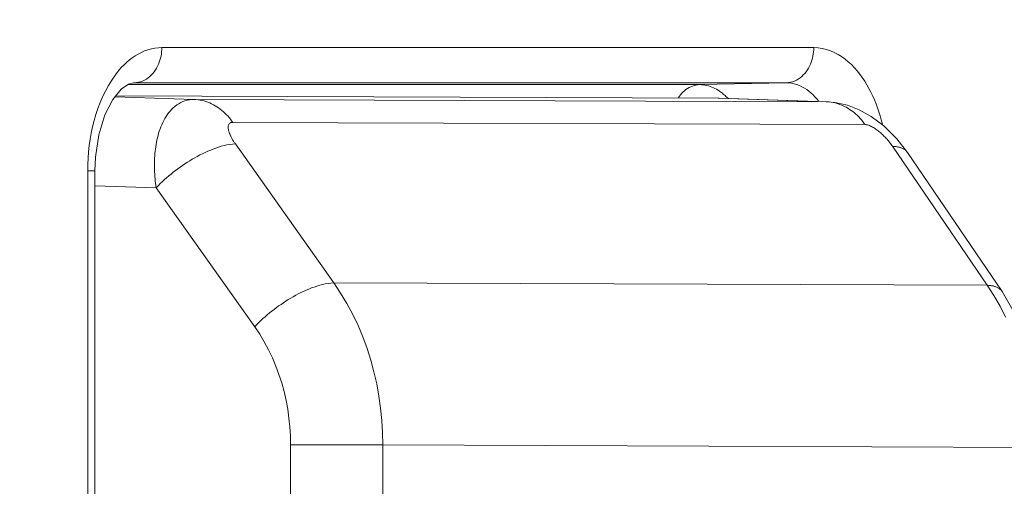
# Model space of a CAD drawing. Units: inches. Extents: x 0 to 58, y 0 to 28.5.
# Drawn here: x 18.2 to 21, y 14.9 to 16.2 of the extents above; entities that cross this region are included whole.
import ezdxf

# ---------------------------------------------------------------- set-up
doc = ezdxf.new("R2010")
doc.units = ezdxf.units.IN
doc.header["$MEASUREMENT"] = 0
doc.layers.add('G-DETL-LINE-FINE', color=30, linetype='Continuous', lineweight=18)
doc.layers.add('G-DETL-PATT', color=253, linetype='Continuous', lineweight=25)
doc.layers.add('G-DETL-PATT-BNDY-NPLT', color=255, linetype='Continuous', lineweight=25, plot=False)

msp = doc.modelspace()

# ---------------------------------------------------------------- hatches: boundary and pattern name
at = {"layer": 'G-DETL-PATT'}
h = msp.add_hatch(dxfattribs=at)
h.set_pattern_fill('AR-SAND', color=256, scale=0.12)
h.set_pattern_definition([(37.5, (2610.98769, 2030.33146), (-0.007559203, 0.231218852), [0, -0.1824, 0, -0.204, 0, -0.195]), (7.5, (2610.9877, 2030.33146), (0.212373205, 0.338657528), [0, -0.0984, 0, -0.1644, 0, -0.063]), (327.5, (2610.84009, 2030.33146), (0.373697023, 0.000679086), [0, -0.06, 0, -0.216, 0, -0.282]), (317.5, (2610.8401, 2030.33146), (0.360735193, 0.105321068), [0, -0.03, 0, -0.1416, 0, -0.162])])
h.paths.add_polyline_path([(23.3735, 22.0441, 0.280476), (15.0539, 22.1768), (15.2159, 22.1759), (15.3191, 22.1746), (15.8351, 22.1664), (15.9383, 22.1641), (16.4541, 22.1505), (16.5573, 22.1472), (17.073, 22.1283), (17.1761, 22.1241), (17.6916, 22.0997), (17.7947, 22.0946), (18.3099, 22.0648), (18.413, 22.0587), (18.9278, 22.0236), (19.0308, 22.0166), (19.6559, 21.9674), (19.7047, 21.9621), (19.7532, 21.9543), (19.8013, 21.9441), (19.8488, 21.9315), (19.8956, 21.9165), (19.9417, 21.8994), (19.9868, 21.88), (20.0342, 21.8571), (20.2098, 21.8486), (20.5487, 21.8285), (20.8873, 21.8049), (21.2257, 21.7777), (21.5651, 21.7467), (21.6162, 21.7789), (21.6731, 21.811), (21.7314, 21.8404), (21.791, 21.8671), (21.8518, 21.8909), (21.9137, 21.9119), (21.9764, 21.93), (22.04, 21.9451), (22.1042, 21.9572), (22.1688, 21.9663), (22.2338, 21.9723, -0.003248)])
h.paths.add_polyline_path([(25.4011, 10.343, -0.009018), (22.2347, 10.5058, -0.122484), (21.5941, 10.7128), (21.5637, 10.7097), (21.2257, 10.6789), (20.8873, 10.6517), (20.5487, 10.6281), (20.2098, 10.608), (20.0458, 10.6001), (19.9972, 10.5758), (19.9507, 10.5553), (19.9033, 10.5372), (19.855, 10.5214), (19.806, 10.5081), (19.7564, 10.4974), (19.7063, 10.4892), (19.6559, 10.4836), (19.0308, 10.4345), (18.9278, 10.4274), (18.413, 10.3923), (18.3099, 10.3862), (17.7947, 10.3565), (17.6916, 10.3513), (17.1761, 10.327), (17.073, 10.3228), (16.5573, 10.3038), (16.4541, 10.3005), (15.9383, 10.287), (15.8351, 10.2847), (15.3191, 10.2765), (15.2159, 10.2751), (14.6998, 10.2723), (14.5966, 10.2719), (14.0806, 10.2745), (13.9774, 10.2751), (13.3582, 10.2847), (13.255, 10.2872), (12.844, 10.2979, 0.484541)])
edge = h.paths.add_edge_path(flags=16)
edge.add_arc((17.5176, 8.7002), 0.25, 0, 360)

# ---------------------------------------------------------------- linework, layer by layer
at = {"layer": 'G-DETL-LINE-FINE'}
for points in [[(18.5016, 16.0327), (20.1261, 16.0327), (20.3717, 16.038), (18.5201, 16.038), (18.5262, 16.0384), (18.5322, 16.0394), (18.5381, 16.0409), (18.5439, 16.043), (18.5494, 16.0456), (18.5547, 16.0486), (18.5597, 16.0521), (18.5644, 16.0559), (18.5689, 16.0601), (18.573, 16.0646), (18.5768, 16.0693), (18.5803, 16.0743), (18.5835, 16.0795), (18.5864, 16.0849), (18.589, 16.0905), (18.5913, 16.0961), (18.5932, 16.1019), (18.5949, 16.1078), (18.5962, 16.1137), (18.5973, 16.1197), (18.598, 16.1258), (18.5984, 16.1319), (18.5986, 16.1379), (18.5886, 16.1375), (18.5786, 16.1363), (18.5687, 16.1344), (18.559, 16.1317), (18.5495, 16.1283), (18.5403, 16.1243), (18.5313, 16.1196), (18.5227, 16.1144), (18.5144, 16.1088), (18.5064, 16.1027), (18.4988, 16.0961), (18.4914, 16.0893), (18.4844, 16.082), (18.4777, 16.0746), (18.4665, 16.0605), (18.4561, 16.0457), (18.4467, 16.0304), (18.4381, 16.0145), (18.4303, 15.9983), (18.4232, 15.9817), (18.4169, 15.9649), (18.4112, 15.9478), (18.4062, 15.9305), (18.4019, 15.913), (18.3982, 15.8954), (18.395, 15.8777), (18.3925, 15.8598), (18.3905, 15.8419), (18.3891, 15.824), (18.3883, 15.806), (18.388, 15.788), (18.4081, 15.788), (18.4097, 15.8269), (18.4195, 15.8906), (18.437, 15.9466), (18.4597, 15.9905), (18.4832, 16.0194), (18.5034, 16.034), (18.5182, 16.0379)], [(20.4502, 16.1379), (18.5986, 16.1379)], [(20.645, 15.9208), (20.642, 15.9324), (20.6387, 15.944), (20.6351, 15.9555), (20.6312, 15.9669), (20.627, 15.9781), (20.6225, 15.9893), (20.6176, 16.0003), (20.6124, 16.0111), (20.6069, 16.0218), (20.601, 16.0323), (20.5947, 16.0426), (20.588, 16.0526), (20.5809, 16.0623), (20.5734, 16.0717), (20.5655, 16.0808), (20.5571, 16.0895), (20.5483, 16.0976), (20.539, 16.1053), (20.5292, 16.1123), (20.519, 16.1187), (20.5084, 16.1243), (20.4973, 16.1291), (20.4859, 16.1329), (20.4741, 16.1357), (20.4622, 16.1374), (20.4502, 16.1379), (20.45, 16.1319), (20.4496, 16.1258), (20.4488, 16.1197), (20.4478, 16.1137), (20.4465, 16.1078), (20.4448, 16.1019), (20.4429, 16.0961), (20.4406, 16.0905), (20.438, 16.0849), (20.4351, 16.0795), (20.4319, 16.0743), (20.4284, 16.0693), (20.4246, 16.0646), (20.4204, 16.0601), (20.416, 16.0559), (20.4113, 16.0521), (20.4062, 16.0486), (20.401, 16.0456), (20.3954, 16.043), (20.3897, 16.0409), (20.3838, 16.0394), (20.3778, 16.0384), (20.3717, 16.038), (20.3795, 16.0376), (20.3872, 16.0366), (20.3948, 16.035), (20.4023, 16.0328), (20.4096, 16.03), (20.4166, 16.0268), (20.4234, 16.023), (20.43, 16.0188), (20.4362, 16.0142), (20.4422, 16.0092), (20.448, 16.004), (20.4534, 15.9984), (20.4586, 15.9927), (20.4636, 15.9867)], [(18.5182, 16.0379), (18.5201, 16.038), (18.5182, 16.0379), (18.5181, 16.0379)], [(18.4657, 15.998), (18.6898, 15.9907), (20.4857, 15.9841)], [(20.179, 15.9944), (18.4679, 16.0007)], [(20.1817, 15.9943), (20.4886, 15.9841)], [(20.4857, 15.9841), (20.4885, 15.9841)], [(20.7165, 15.8397), (20.6856, 15.8792), (20.649, 15.9154), (20.6128, 15.9427), (20.5792, 15.9615), (20.5463, 15.9743), (20.5095, 15.9823), (20.4886, 15.9841)], [(18.8001, 15.9257), (20.596, 15.9191)], [(20.674, 15.8576), (20.9427, 15.4632), (19.0871, 15.47), (18.8075, 15.8644)], [(18.388, 14.4854), (18.388, 15.788)], [(18.4081, 15.788), (18.4081, 14.4851)], [(18.4081, 15.7456), (18.5826, 15.74), (18.8622, 15.3456)], [(19.2232, 12.7704), (19.2262, 15.0099), (18.9641, 15.0103), (18.9636, 15.0357), (18.9621, 15.0611), (18.9596, 15.0864), (18.956, 15.1116), (18.9514, 15.1366), (18.9457, 15.1614), (18.939, 15.1859), (18.9312, 15.2101), (18.9224, 15.2339), (18.9125, 15.2573), (18.9015, 15.2803), (18.8895, 15.3027), (18.8764, 15.3245), (18.8622, 15.3456), (18.8679, 15.3515), (18.8737, 15.3573), (18.8796, 15.363), (18.8856, 15.3686), (18.8917, 15.374), (18.8979, 15.3794), (18.9042, 15.3846), (18.9106, 15.3897), (18.9171, 15.3947), (18.9237, 15.3996), (18.9303, 15.4044), (18.937, 15.4091), (18.9438, 15.4137), (18.9507, 15.4181), (18.9577, 15.4225), (18.9647, 15.4267), (18.9718, 15.4308), (18.9789, 15.4348), (18.9862, 15.4386), (18.9935, 15.4423), (19.0009, 15.4459), (19.0083, 15.4492), (19.0159, 15.4525), (19.0235, 15.4555), (19.0312, 15.4583), (19.0389, 15.461), (19.0468, 15.4633), (19.0547, 15.4654), (19.0627, 15.4672), (19.0708, 15.4686), (19.0789, 15.4696), (19.0871, 15.47), (19.1064, 15.4411), (19.1243, 15.4111), (19.1408, 15.3803), (19.1557, 15.3488), (19.1692, 15.3167), (19.1813, 15.284), (19.1919, 15.2507), (19.2011, 15.2171), (19.2088, 15.1831), (19.2151, 15.1488), (19.22, 15.1143), (19.2235, 15.0796), (19.2255, 15.0448), (19.2262, 15.0099), (21.0779, 15.0031)], [(21.0395, 15.3507), (20.9852, 15.4453), (20.984, 15.447), (20.9826, 15.4486), (20.9812, 15.4501), (20.9797, 15.4515), (20.9781, 15.4529), (20.9764, 15.4541), (20.9747, 15.4552), (20.9729, 15.4563), (20.971, 15.4572), (20.9691, 15.4581), (20.9672, 15.4589), (20.9652, 15.4596), (20.9633, 15.4602), (20.9612, 15.4608), (20.9592, 15.4613), (20.9572, 15.4617), (20.9551, 15.4621), (20.9531, 15.4624), (20.951, 15.4627), (20.949, 15.4629), (20.9469, 15.463), (20.9448, 15.4632), (20.9427, 15.4632), (20.9616, 15.4341), (20.9791, 15.404), (20.9951, 15.3731)], [(18.9611, 12.7708), (18.9641, 15.0103)]]:
    msp.add_lwpolyline(points, dxfattribs=at)
for points in [[(20.2056, 15.9944, 0.010318), (20.2008, 15.9992, 0.022914), (20.1906, 16.0082), (20.1866, 16.0112), (20.1825, 16.0141), (20.1783, 16.0169), (20.174, 16.0194), (20.1696, 16.0218), (20.1651, 16.024), (20.1604, 16.026), (20.1557, 16.0277), (20.1509, 16.0292), (20.1461, 16.0304), (20.1411, 16.0314), (20.1362, 16.0321), (20.1312, 16.0325), (20.1261, 16.0327), (20.1209, 16.0323), (20.1156, 16.0316), (20.1105, 16.0304), (20.1055, 16.0288), (20.1006, 16.0268), (20.0958, 16.0245), (20.0913, 16.0218), (20.0869, 16.0188), (20.0828, 16.0155), (20.0789, 16.012), (20.0752, 16.0082), (20.0717, 16.0042), (20.0685, 16), (20.0655, 15.9957)], [(20.1817, 15.9943), (20.179, 15.9944), (20.4857, 15.9841, -0.005764), (20.4885, 15.984), (20.4941, 15.9836), (20.4997, 15.9829), (20.5053, 15.9819), (20.5108, 15.9807), (20.5163, 15.9792), (20.5217, 15.9775), (20.527, 15.9756), (20.5322, 15.9734), (20.5373, 15.971), (20.5424, 15.9684), (20.5473, 15.9656), (20.552, 15.9626), (20.5567, 15.9594), (20.5613, 15.956), (20.5657, 15.9525), (20.5699, 15.9488), (20.5741, 15.9449), (20.5781, 15.9409), (20.582, 15.9368), (20.5857, 15.9326), (20.5893, 15.9282), (20.5927, 15.9237), (20.596, 15.9191), (20.5992, 15.9189), (20.6023, 15.9183), (20.6054, 15.9174), (20.6084, 15.9164), (20.6114, 15.9152), (20.6142, 15.9138), (20.617, 15.9123), (20.6198, 15.9107), (20.6225, 15.9091), (20.6252, 15.9073), (20.6278, 15.9055), (20.6304, 15.9036), (20.6329, 15.9017), (20.6354, 15.8997), (20.6379, 15.8977), (20.6403, 15.8956), (20.6427, 15.8935), (20.645, 15.8914), (20.6473, 15.8892), (20.6496, 15.8869), (20.6518, 15.8847), (20.654, 15.8824), (20.6562, 15.88), (20.6583, 15.8777), (20.6604, 15.8753), (20.6624, 15.8728), (20.6645, 15.8704), (20.6664, 15.8679), (20.6684, 15.8653), (20.6703, 15.8628), (20.6721, 15.8602), (20.674, 15.8576), (20.676, 15.8575), (20.6781, 15.8574), (20.6802, 15.8572), (20.6823, 15.857), (20.6843, 15.8568), (20.6864, 15.8564), (20.6884, 15.8561), (20.6905, 15.8556), (20.6925, 15.8552), (20.6945, 15.8546), (20.6965, 15.854), (20.6984, 15.8533), (20.7004, 15.8525), (20.7023, 15.8516), (20.7041, 15.8506), (20.7059, 15.8496), (20.7076, 15.8485), (20.7093, 15.8472), (20.7109, 15.8459), (20.7124, 15.8445), (20.7139, 15.843), (20.7152, 15.8414), (20.7164, 15.8397), (20.9852, 15.4453)]]:
    msp.add_lwpolyline(points, format="xyb", dxfattribs=at)
msp.add_lwpolyline([(18.7516, 15.8527), (18.7439, 15.8499), (18.7363, 15.8469), (18.7287, 15.8436), (18.7213, 15.8403), (18.7139, 15.8367), (18.7066, 15.833), (18.6993, 15.8292), (18.6922, 15.8252), (18.6851, 15.8211), (18.6781, 15.8169), (18.6711, 15.8125), (18.6642, 15.8081), (18.6574, 15.8035), (18.6507, 15.7988), (18.6441, 15.794), (18.6375, 15.7891), (18.631, 15.7841), (18.6246, 15.779), (18.6183, 15.7737), (18.6121, 15.7684), (18.606, 15.763), (18.6, 15.7574), (18.5941, 15.7517), (18.5883, 15.7459), (18.5826, 15.74), (18.5817, 15.7464), (18.5808, 15.7528), (18.58, 15.7593), (18.5794, 15.7657), (18.5788, 15.7722), (18.5783, 15.7787), (18.578, 15.7852), (18.5777, 15.7917), (18.5775, 15.7982), (18.5775, 15.8047), (18.5775, 15.8111), (18.5777, 15.8176), (18.578, 15.8241), (18.5783, 15.8306), (18.5788, 15.8371), (18.5795, 15.8435), (18.5802, 15.85), (18.5811, 15.8564), (18.5822, 15.8628), (18.5833, 15.8692), (18.5846, 15.8756), (18.5861, 15.8819), (18.5877, 15.8882), (18.5895, 15.8945), (18.5914, 15.9006), (18.5935, 15.9068), (18.5959, 15.9129), (18.5984, 15.9188), (18.6011, 15.9248), (18.604, 15.9306), (18.6071, 15.9363), (18.6105, 15.9418), (18.6141, 15.9472), (18.6179, 15.9525), (18.622, 15.9575), (18.6264, 15.9623), (18.631, 15.9669), (18.6359, 15.9711), (18.6411, 15.975), (18.6465, 15.9786), (18.6522, 15.9818), (18.6581, 15.9845), (18.6642, 15.9868), (18.6704, 15.9885), (18.6768, 15.9898), (18.6833, 15.9905), (18.6898, 15.9907), (18.6955, 15.9904), (18.7013, 15.9898), (18.707, 15.9889), (18.7126, 15.9878), (18.7183, 15.9864), (18.7238, 15.9848), (18.7292, 15.9829), (18.7346, 15.9807), (18.7399, 15.9783), (18.745, 15.9757), (18.7501, 15.9729), (18.755, 15.9699), (18.7598, 15.9667), (18.7644, 15.9633), (18.769, 15.9597), (18.7733, 15.9559), (18.7776, 15.952), (18.7817, 15.948), (18.7857, 15.9438), (18.7895, 15.9394), (18.7932, 15.935), (18.7967, 15.9304), (18.8001, 15.9257), (18.7983, 15.9256), (18.7965, 15.9254), (18.7947, 15.9249), (18.7931, 15.9242), (18.7916, 15.9232), (18.7903, 15.9219), (18.7892, 15.9205), (18.7883, 15.9189), (18.7877, 15.9172), (18.7873, 15.9154), (18.7871, 15.9136), (18.787, 15.9118), (18.7871, 15.91), (18.7872, 15.9082), (18.7875, 15.9064), (18.7878, 15.9047), (18.7882, 15.9029), (18.7886, 15.9011), (18.7891, 15.8994), (18.7897, 15.8977), (18.7902, 15.896), (18.7909, 15.8943), (18.7915, 15.8926), (18.7922, 15.891), (18.7929, 15.8893), (18.7937, 15.8877), (18.7945, 15.886), (18.7953, 15.8844), (18.7961, 15.8828), (18.797, 15.8812), (18.7978, 15.8797), (18.7987, 15.8781), (18.7996, 15.8765), (18.8006, 15.875), (18.8015, 15.8734), (18.8025, 15.8719), (18.8034, 15.8704), (18.8044, 15.8689), (18.8054, 15.8674), (18.8065, 15.8659), (18.8075, 15.8644), (18.7993, 15.864), (18.7912, 15.863), (18.7831, 15.8616), (18.7751, 15.8598), (18.7672, 15.8577), (18.7593, 15.8554)], close=True, dxfattribs=at)
at = {"layer": 'G-DETL-PATT-BNDY-NPLT'}
msp.add_circle((19.1047, 15.2782), 8, dxfattribs=at)

doc.saveas('drawing.dxf')
